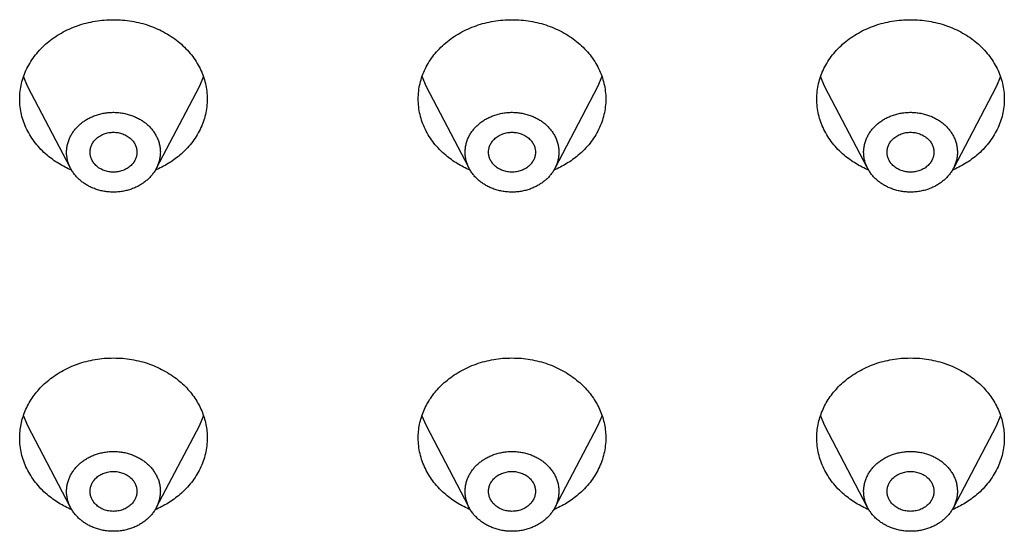
# Model space of a CAD drawing. Units: millimetres. Extents: x 265 to 428, y 721 to 1663.
# Drawn here: x 377 to 398, y 1492 to 1503 of the extents above; entities that cross this region are included whole.
import ezdxf

# ---------------------------------------------------------------- set-up
doc = ezdxf.new("R2010")
doc.units = ezdxf.units.MM
doc.header["$MEASUREMENT"] = 0
doc.layers.add('Make2D$可见线$普通线', color=7, linetype='Continuous', true_color=0x000000)

msp = doc.modelspace()

# ---------------------------------------------------------------- linework, layer by layer
at = {"layer": 'Make2D$可见线$普通线'}
for points in [[(378.3, 1500.011), (378.265, 1500.026), (378.23, 1500.042), (378.195, 1500.058), (378.161, 1500.076), (378.127, 1500.093), (378.094, 1500.112), (378.06, 1500.131), (378.027, 1500.151), (377.995, 1500.171), (377.963, 1500.192), (377.931, 1500.213), (377.9, 1500.236), (377.869, 1500.258), (377.838, 1500.282), (377.808, 1500.305), (377.779, 1500.33), (377.744, 1500.36), (377.711, 1500.391), (377.678, 1500.422), (377.646, 1500.454), (377.615, 1500.487), (377.586, 1500.52), (377.557, 1500.554), (377.529, 1500.588), (377.503, 1500.623), (377.477, 1500.659), (377.452, 1500.694), (377.429, 1500.731), (377.406, 1500.768), (377.385, 1500.805), (377.365, 1500.842), (377.345, 1500.881), (377.327, 1500.919), (377.31, 1500.958), (377.294, 1500.997), (377.28, 1501.036), (377.266, 1501.076), (377.253, 1501.116), (377.242, 1501.157), (377.232, 1501.197), (377.223, 1501.238), (377.215, 1501.279), (377.208, 1501.321), (377.203, 1501.362), (377.199, 1501.404), (377.196, 1501.446), (377.194, 1501.488), (377.193, 1501.53), (377.194, 1501.572), (377.196, 1501.614), (377.199, 1501.656), (377.203, 1501.697), (377.208, 1501.739), (377.215, 1501.78), (377.223, 1501.821), (377.232, 1501.862), (377.242, 1501.903), (377.253, 1501.943), (377.266, 1501.983), (377.28, 1502.023), (377.294, 1502.062), (377.31, 1502.101), (377.327, 1502.14), (377.345, 1502.179), (377.365, 1502.217), (377.385, 1502.254), (377.406, 1502.291), (377.429, 1502.328), (377.452, 1502.364), (377.477, 1502.4), (377.503, 1502.435), (377.529, 1502.47), (377.557, 1502.505), (377.586, 1502.538), (377.615, 1502.571), (377.646, 1502.604), (377.678, 1502.636), (377.711, 1502.667), (377.744, 1502.698), (377.779, 1502.728), (377.814, 1502.757), (377.85, 1502.786), (377.887, 1502.813), (377.925, 1502.84), (377.963, 1502.866), (378.002, 1502.891), (378.042, 1502.915), (378.082, 1502.939), (378.123, 1502.962), (378.165, 1502.983), (378.207, 1503.004), (378.25, 1503.024), (378.294, 1503.043), (378.338, 1503.062), (378.383, 1503.079), (378.428, 1503.095), (378.473, 1503.111), (378.52, 1503.125), (378.566, 1503.139), (378.613, 1503.151), (378.66, 1503.163), (378.707, 1503.174), (378.755, 1503.183), (378.803, 1503.192), (378.851, 1503.199), (378.9, 1503.206), (378.948, 1503.211), (378.997, 1503.216), (379.046, 1503.22), (379.095, 1503.222), (379.144, 1503.224), (379.193, 1503.224), (379.242, 1503.224), (379.292, 1503.222), (379.341, 1503.22), (379.389, 1503.216), (379.438, 1503.211), (379.487, 1503.206), (379.535, 1503.199), (379.583, 1503.192), (379.631, 1503.183), (379.679, 1503.174), (379.726, 1503.163), (379.774, 1503.151), (379.82, 1503.139), (379.867, 1503.125), (379.913, 1503.111), (379.959, 1503.095), (380.004, 1503.079), (380.048, 1503.062), (380.093, 1503.043), (380.136, 1503.024), (380.179, 1503.004), (380.221, 1502.983), (380.263, 1502.962), (380.304, 1502.939), (380.345, 1502.915), (380.384, 1502.891), (380.423, 1502.866), (380.462, 1502.84), (380.499, 1502.813), (380.536, 1502.786), (380.572, 1502.757), (380.607, 1502.728), (380.642, 1502.698), (380.676, 1502.667), (380.708, 1502.636), (380.74, 1502.604), (380.771, 1502.571), (380.801, 1502.538), (380.829, 1502.505), (380.857, 1502.47), (380.884, 1502.435), (380.909, 1502.4), (380.934, 1502.364), (380.958, 1502.328), (380.98, 1502.291), (381.001, 1502.254), (381.022, 1502.217), (381.041, 1502.179), (381.059, 1502.14), (381.076, 1502.101), (381.092, 1502.062), (381.107, 1502.023), (381.12, 1501.983), (381.133, 1501.943), (381.144, 1501.903), (381.154, 1501.862), (381.163, 1501.821), (381.171, 1501.78), (381.178, 1501.739), (381.183, 1501.697), (381.188, 1501.656), (381.191, 1501.614), (381.193, 1501.572), (381.193, 1501.53), (381.193, 1501.488), (381.191, 1501.446), (381.188, 1501.404), (381.183, 1501.362), (381.178, 1501.321), (381.171, 1501.279), (381.163, 1501.238), (381.154, 1501.197), (381.144, 1501.157), (381.133, 1501.116), (381.12, 1501.076), (381.107, 1501.036), (381.092, 1500.997), (381.076, 1500.958), (381.059, 1500.919), (381.041, 1500.881), (381.022, 1500.842), (381.001, 1500.805), (380.98, 1500.768), (380.958, 1500.731), (380.934, 1500.694), (380.909, 1500.659), (380.884, 1500.623), (380.857, 1500.588), (380.829, 1500.554), (380.801, 1500.52), (380.771, 1500.487), (380.74, 1500.454), (380.708, 1500.422), (380.676, 1500.391), (380.642, 1500.36), (380.607, 1500.33), (380.578, 1500.305), (380.548, 1500.282), (380.518, 1500.258), (380.487, 1500.236), (380.455, 1500.213), (380.424, 1500.192), (380.392, 1500.171), (380.359, 1500.151), (380.326, 1500.131), (380.293, 1500.112), (380.259, 1500.093), (380.225, 1500.076), (380.191, 1500.058), (380.156, 1500.042), (380.121, 1500.026), (380.086, 1500.011)], [(386.8, 1500.011), (386.765, 1500.026), (386.73, 1500.042), (386.695, 1500.058), (386.661, 1500.076), (386.627, 1500.093), (386.594, 1500.112), (386.56, 1500.131), (386.527, 1500.151), (386.495, 1500.171), (386.463, 1500.192), (386.431, 1500.213), (386.4, 1500.236), (386.369, 1500.258), (386.338, 1500.282), (386.308, 1500.305), (386.279, 1500.33), (386.244, 1500.36), (386.211, 1500.391), (386.178, 1500.422), (386.146, 1500.454), (386.115, 1500.487), (386.086, 1500.52), (386.057, 1500.554), (386.029, 1500.588), (386.003, 1500.623), (385.977, 1500.659), (385.952, 1500.694), (385.929, 1500.731), (385.906, 1500.768), (385.885, 1500.805), (385.865, 1500.842), (385.845, 1500.881), (385.827, 1500.919), (385.81, 1500.958), (385.794, 1500.997), (385.78, 1501.036), (385.766, 1501.076), (385.753, 1501.116), (385.742, 1501.157), (385.732, 1501.197), (385.723, 1501.238), (385.715, 1501.279), (385.708, 1501.321), (385.703, 1501.362), (385.699, 1501.404), (385.696, 1501.446), (385.694, 1501.488), (385.693, 1501.53), (385.694, 1501.572), (385.696, 1501.614), (385.699, 1501.656), (385.703, 1501.697), (385.708, 1501.739), (385.715, 1501.78), (385.723, 1501.821), (385.732, 1501.862), (385.742, 1501.903), (385.753, 1501.943), (385.766, 1501.983), (385.78, 1502.023), (385.794, 1502.062), (385.81, 1502.101), (385.827, 1502.14), (385.845, 1502.179), (385.865, 1502.217), (385.885, 1502.254), (385.906, 1502.291), (385.929, 1502.328), (385.952, 1502.364), (385.977, 1502.4), (386.003, 1502.435), (386.029, 1502.47), (386.057, 1502.505), (386.086, 1502.538), (386.115, 1502.571), (386.146, 1502.604), (386.178, 1502.636), (386.211, 1502.667), (386.244, 1502.698), (386.279, 1502.728), (386.314, 1502.757), (386.35, 1502.786), (386.387, 1502.813), (386.425, 1502.84), (386.463, 1502.866), (386.502, 1502.891), (386.542, 1502.915), (386.582, 1502.939), (386.623, 1502.962), (386.665, 1502.983), (386.707, 1503.004), (386.75, 1503.024), (386.794, 1503.043), (386.838, 1503.062), (386.883, 1503.079), (386.928, 1503.095), (386.973, 1503.111), (387.02, 1503.125), (387.066, 1503.139), (387.113, 1503.151), (387.16, 1503.163), (387.207, 1503.174), (387.255, 1503.183), (387.303, 1503.192), (387.351, 1503.199), (387.4, 1503.206), (387.448, 1503.211), (387.497, 1503.216), (387.546, 1503.22), (387.595, 1503.222), (387.644, 1503.224), (387.693, 1503.224), (387.742, 1503.224), (387.792, 1503.222), (387.841, 1503.22), (387.889, 1503.216), (387.938, 1503.211), (387.987, 1503.206), (388.035, 1503.199), (388.083, 1503.192), (388.131, 1503.183), (388.179, 1503.174), (388.226, 1503.163), (388.274, 1503.151), (388.32, 1503.139), (388.367, 1503.125), (388.413, 1503.111), (388.459, 1503.095), (388.504, 1503.079), (388.548, 1503.062), (388.593, 1503.043), (388.636, 1503.024), (388.679, 1503.004), (388.721, 1502.983), (388.763, 1502.962), (388.804, 1502.939), (388.845, 1502.915), (388.884, 1502.891), (388.923, 1502.866), (388.962, 1502.84), (388.999, 1502.813), (389.036, 1502.786), (389.072, 1502.757), (389.107, 1502.728), (389.142, 1502.698), (389.176, 1502.667), (389.208, 1502.636), (389.24, 1502.604), (389.271, 1502.571), (389.301, 1502.538), (389.329, 1502.505), (389.357, 1502.47), (389.384, 1502.435), (389.409, 1502.4), (389.434, 1502.364), (389.458, 1502.328), (389.48, 1502.291), (389.501, 1502.254), (389.522, 1502.217), (389.541, 1502.179), (389.559, 1502.14), (389.576, 1502.101), (389.592, 1502.062), (389.607, 1502.023), (389.62, 1501.983), (389.633, 1501.943), (389.644, 1501.903), (389.654, 1501.862), (389.663, 1501.821), (389.671, 1501.78), (389.678, 1501.739), (389.683, 1501.697), (389.688, 1501.656), (389.691, 1501.614), (389.693, 1501.572), (389.693, 1501.53), (389.693, 1501.488), (389.691, 1501.446), (389.688, 1501.404), (389.683, 1501.362), (389.678, 1501.321), (389.671, 1501.279), (389.663, 1501.238), (389.654, 1501.197), (389.644, 1501.157), (389.633, 1501.116), (389.62, 1501.076), (389.607, 1501.036), (389.592, 1500.997), (389.576, 1500.958), (389.559, 1500.919), (389.541, 1500.881), (389.522, 1500.842), (389.501, 1500.805), (389.48, 1500.768), (389.458, 1500.731), (389.434, 1500.694), (389.409, 1500.659), (389.384, 1500.623), (389.357, 1500.588), (389.329, 1500.554), (389.301, 1500.52), (389.271, 1500.487), (389.24, 1500.454), (389.208, 1500.422), (389.176, 1500.391), (389.142, 1500.36), (389.107, 1500.33), (389.078, 1500.305), (389.048, 1500.282), (389.018, 1500.258), (388.987, 1500.236), (388.955, 1500.213), (388.924, 1500.192), (388.892, 1500.171), (388.859, 1500.151), (388.826, 1500.131), (388.793, 1500.112), (388.759, 1500.093), (388.725, 1500.076), (388.691, 1500.058), (388.656, 1500.042), (388.621, 1500.026), (388.586, 1500.011)], [(395.3, 1500.011), (395.265, 1500.026), (395.23, 1500.042), (395.195, 1500.058), (395.161, 1500.076), (395.127, 1500.093), (395.094, 1500.112), (395.06, 1500.131), (395.027, 1500.151), (394.995, 1500.171), (394.963, 1500.192), (394.931, 1500.213), (394.9, 1500.236), (394.869, 1500.258), (394.838, 1500.282), (394.808, 1500.305), (394.779, 1500.33), (394.744, 1500.36), (394.711, 1500.391), (394.678, 1500.422), (394.646, 1500.454), (394.615, 1500.487), (394.586, 1500.52), (394.557, 1500.554), (394.529, 1500.588), (394.503, 1500.623), (394.477, 1500.659), (394.452, 1500.694), (394.429, 1500.731), (394.406, 1500.768), (394.385, 1500.805), (394.365, 1500.842), (394.345, 1500.881), (394.327, 1500.919), (394.31, 1500.958), (394.294, 1500.997), (394.28, 1501.036), (394.266, 1501.076), (394.253, 1501.116), (394.242, 1501.157), (394.232, 1501.197), (394.223, 1501.238), (394.215, 1501.279), (394.208, 1501.321), (394.203, 1501.362), (394.199, 1501.404), (394.196, 1501.446), (394.194, 1501.488), (394.193, 1501.53), (394.194, 1501.572), (394.196, 1501.614), (394.199, 1501.656), (394.203, 1501.697), (394.208, 1501.739), (394.215, 1501.78), (394.223, 1501.821), (394.232, 1501.862), (394.242, 1501.903), (394.253, 1501.943), (394.266, 1501.983), (394.28, 1502.023), (394.294, 1502.062), (394.31, 1502.101), (394.327, 1502.14), (394.345, 1502.179), (394.365, 1502.217), (394.385, 1502.254), (394.406, 1502.291), (394.429, 1502.328), (394.452, 1502.364), (394.477, 1502.4), (394.503, 1502.435), (394.529, 1502.47), (394.557, 1502.505), (394.586, 1502.538), (394.615, 1502.571), (394.646, 1502.604), (394.678, 1502.636), (394.711, 1502.667), (394.744, 1502.698), (394.779, 1502.728), (394.814, 1502.757), (394.85, 1502.786), (394.887, 1502.813), (394.925, 1502.84), (394.963, 1502.866), (395.002, 1502.891), (395.042, 1502.915), (395.082, 1502.939), (395.123, 1502.962), (395.165, 1502.983), (395.207, 1503.004), (395.25, 1503.024), (395.294, 1503.043), (395.338, 1503.062), (395.383, 1503.079), (395.428, 1503.095), (395.473, 1503.111), (395.52, 1503.125), (395.566, 1503.139), (395.613, 1503.151), (395.66, 1503.163), (395.707, 1503.174), (395.755, 1503.183), (395.803, 1503.192), (395.851, 1503.199), (395.9, 1503.206), (395.948, 1503.211), (395.997, 1503.216), (396.046, 1503.22), (396.095, 1503.222), (396.144, 1503.224), (396.193, 1503.224), (396.242, 1503.224), (396.292, 1503.222), (396.341, 1503.22), (396.389, 1503.216), (396.438, 1503.211), (396.487, 1503.206), (396.535, 1503.199), (396.583, 1503.192), (396.631, 1503.183), (396.679, 1503.174), (396.726, 1503.163), (396.774, 1503.151), (396.82, 1503.139), (396.867, 1503.125), (396.913, 1503.111), (396.959, 1503.095), (397.004, 1503.079), (397.048, 1503.062), (397.093, 1503.043), (397.136, 1503.024), (397.179, 1503.004), (397.221, 1502.983), (397.263, 1502.962), (397.304, 1502.939), (397.345, 1502.915), (397.384, 1502.891), (397.423, 1502.866), (397.462, 1502.84), (397.499, 1502.813), (397.536, 1502.786), (397.572, 1502.757), (397.607, 1502.728), (397.642, 1502.698), (397.676, 1502.667), (397.708, 1502.636), (397.74, 1502.604), (397.771, 1502.571), (397.801, 1502.538), (397.829, 1502.505), (397.857, 1502.47), (397.884, 1502.435), (397.909, 1502.4), (397.934, 1502.364), (397.958, 1502.328), (397.98, 1502.291), (398.001, 1502.254), (398.022, 1502.217), (398.041, 1502.179), (398.059, 1502.14), (398.076, 1502.101), (398.092, 1502.062), (398.107, 1502.023), (398.12, 1501.983), (398.133, 1501.943), (398.144, 1501.903), (398.154, 1501.862), (398.163, 1501.821), (398.171, 1501.78), (398.178, 1501.739), (398.183, 1501.697), (398.188, 1501.656), (398.191, 1501.614), (398.193, 1501.572), (398.193, 1501.53), (398.193, 1501.488), (398.191, 1501.446), (398.188, 1501.404), (398.183, 1501.362), (398.178, 1501.321), (398.171, 1501.279), (398.163, 1501.238), (398.154, 1501.197), (398.144, 1501.157), (398.133, 1501.116), (398.12, 1501.076), (398.107, 1501.036), (398.092, 1500.997), (398.076, 1500.958), (398.059, 1500.919), (398.041, 1500.881), (398.022, 1500.842), (398.001, 1500.805), (397.98, 1500.768), (397.958, 1500.731), (397.934, 1500.694), (397.909, 1500.659), (397.884, 1500.623), (397.857, 1500.588), (397.829, 1500.554), (397.801, 1500.52), (397.771, 1500.487), (397.74, 1500.454), (397.708, 1500.422), (397.676, 1500.391), (397.642, 1500.36), (397.607, 1500.33), (397.578, 1500.305), (397.548, 1500.282), (397.518, 1500.258), (397.487, 1500.236), (397.455, 1500.213), (397.424, 1500.192), (397.392, 1500.171), (397.359, 1500.151), (397.326, 1500.131), (397.293, 1500.112), (397.259, 1500.093), (397.225, 1500.076), (397.191, 1500.058), (397.156, 1500.042), (397.121, 1500.026), (397.086, 1500.011)], [(378.27, 1500.066), (377.367, 1501.793), (377.274, 1502.008)], [(381.112, 1502.008), (381.018, 1501.791), (380.107, 1500.047)], [(386.77, 1500.066), (385.867, 1501.793), (385.774, 1502.008)], [(389.612, 1502.008), (389.518, 1501.791), (388.607, 1500.047)], [(395.27, 1500.066), (394.367, 1501.793), (394.274, 1502.008)], [(398.112, 1502.008), (398.018, 1501.791), (397.107, 1500.047)], [(378.305, 1492.76), (378.269, 1492.775), (378.234, 1492.791), (378.199, 1492.808), (378.165, 1492.826), (378.13, 1492.844), (378.096, 1492.862), (378.063, 1492.882), (378.03, 1492.902), (377.997, 1492.922), (377.964, 1492.944), (377.932, 1492.965), (377.901, 1492.988), (377.869, 1493.011), (377.839, 1493.035), (377.809, 1493.059), (377.779, 1493.083), (377.744, 1493.114), (377.711, 1493.145), (377.678, 1493.177), (377.646, 1493.209), (377.615, 1493.242), (377.586, 1493.275), (377.557, 1493.31), (377.529, 1493.344), (377.503, 1493.379), (377.477, 1493.415), (377.452, 1493.451), (377.429, 1493.488), (377.406, 1493.525), (377.385, 1493.562), (377.365, 1493.6), (377.345, 1493.639), (377.327, 1493.677), (377.31, 1493.716), (377.294, 1493.756), (377.28, 1493.796), (377.266, 1493.836), (377.253, 1493.876), (377.242, 1493.917), (377.232, 1493.958), (377.223, 1493.999), (377.215, 1494.041), (377.208, 1494.082), (377.203, 1494.124), (377.199, 1494.166), (377.196, 1494.208), (377.194, 1494.251), (377.193, 1494.293), (377.194, 1494.328), (377.195, 1494.363), (377.197, 1494.398), (377.2, 1494.433), (377.204, 1494.471), (377.209, 1494.508), (377.215, 1494.546), (377.222, 1494.583), (377.23, 1494.62), (377.239, 1494.657), (377.249, 1494.693), (377.26, 1494.73), (377.271, 1494.766), (377.284, 1494.802), (377.297, 1494.838), (377.312, 1494.873), (377.327, 1494.908), (377.343, 1494.943), (377.36, 1494.977), (377.378, 1495.011), (377.397, 1495.045), (377.417, 1495.078), (377.437, 1495.111), (377.459, 1495.144), (377.481, 1495.176), (377.504, 1495.208), (377.528, 1495.239), (377.553, 1495.27), (377.578, 1495.301), (377.604, 1495.331), (377.632, 1495.36), (377.659, 1495.39), (377.688, 1495.418), (377.718, 1495.446), (377.748, 1495.474), (377.779, 1495.501), (377.814, 1495.53), (377.85, 1495.559), (377.887, 1495.587), (377.925, 1495.614), (377.963, 1495.64), (378.002, 1495.665), (378.042, 1495.69), (378.082, 1495.713), (378.123, 1495.736), (378.165, 1495.758), (378.207, 1495.779), (378.25, 1495.799), (378.294, 1495.819), (378.338, 1495.837), (378.383, 1495.854), (378.428, 1495.871), (378.473, 1495.887), (378.52, 1495.901), (378.566, 1495.915), (378.613, 1495.927), (378.66, 1495.939), (378.707, 1495.95), (378.755, 1495.959), (378.803, 1495.968), (378.851, 1495.976), (378.9, 1495.982), (378.948, 1495.988), (378.997, 1495.993), (379.046, 1495.996), (379.095, 1495.999), (379.144, 1496), (379.193, 1496.001), (379.242, 1496), (379.292, 1495.999), (379.341, 1495.996), (379.389, 1495.993), (379.438, 1495.988), (379.487, 1495.982), (379.535, 1495.976), (379.583, 1495.968), (379.631, 1495.959), (379.679, 1495.95), (379.726, 1495.939), (379.774, 1495.927), (379.82, 1495.915), (379.867, 1495.901), (379.913, 1495.887), (379.959, 1495.871), (380.004, 1495.854), (380.048, 1495.837), (380.093, 1495.819), (380.136, 1495.799), (380.179, 1495.779), (380.221, 1495.758), (380.263, 1495.736), (380.304, 1495.713), (380.345, 1495.69), (380.384, 1495.665), (380.423, 1495.64), (380.462, 1495.614), (380.499, 1495.587), (380.536, 1495.559), (380.572, 1495.53), (380.607, 1495.501), (380.638, 1495.474), (380.669, 1495.446), (380.698, 1495.418), (380.727, 1495.39), (380.755, 1495.36), (380.782, 1495.331), (380.808, 1495.301), (380.834, 1495.27), (380.858, 1495.239), (380.882, 1495.208), (380.905, 1495.176), (380.928, 1495.144), (380.949, 1495.111), (380.97, 1495.078), (380.989, 1495.045), (381.008, 1495.011), (381.026, 1494.977), (381.043, 1494.943), (381.059, 1494.908), (381.075, 1494.873), (381.089, 1494.838), (381.102, 1494.802), (381.115, 1494.766), (381.127, 1494.73), (381.137, 1494.693), (381.147, 1494.657), (381.156, 1494.62), (381.164, 1494.583), (381.171, 1494.546), (381.177, 1494.508), (381.182, 1494.471), (381.186, 1494.433), (381.189, 1494.398), (381.191, 1494.363), (381.193, 1494.328), (381.193, 1494.293), (381.193, 1494.251), (381.191, 1494.208), (381.188, 1494.166), (381.183, 1494.124), (381.178, 1494.082), (381.171, 1494.041), (381.163, 1493.999), (381.154, 1493.958), (381.144, 1493.917), (381.133, 1493.876), (381.12, 1493.836), (381.107, 1493.796), (381.092, 1493.756), (381.076, 1493.716), (381.059, 1493.677), (381.041, 1493.639), (381.022, 1493.6), (381.001, 1493.562), (380.98, 1493.525), (380.958, 1493.488), (380.934, 1493.451), (380.909, 1493.415), (380.884, 1493.379), (380.857, 1493.344), (380.829, 1493.31), (380.801, 1493.275), (380.771, 1493.242), (380.74, 1493.209), (380.708, 1493.177), (380.676, 1493.145), (380.642, 1493.114), (380.607, 1493.083), (380.578, 1493.059), (380.548, 1493.035), (380.517, 1493.011), (380.486, 1492.988), (380.454, 1492.965), (380.422, 1492.944), (380.39, 1492.922), (380.357, 1492.902), (380.324, 1492.882), (380.29, 1492.862), (380.256, 1492.844), (380.222, 1492.826), (380.187, 1492.808), (380.152, 1492.791), (380.117, 1492.775), (380.081, 1492.76)], [(386.805, 1492.76), (386.769, 1492.775), (386.734, 1492.791), (386.699, 1492.808), (386.665, 1492.826), (386.63, 1492.844), (386.596, 1492.862), (386.563, 1492.882), (386.53, 1492.902), (386.497, 1492.922), (386.464, 1492.944), (386.432, 1492.965), (386.401, 1492.988), (386.369, 1493.011), (386.339, 1493.035), (386.309, 1493.059), (386.279, 1493.083), (386.244, 1493.114), (386.211, 1493.145), (386.178, 1493.177), (386.146, 1493.209), (386.115, 1493.242), (386.086, 1493.275), (386.057, 1493.31), (386.029, 1493.344), (386.003, 1493.379), (385.977, 1493.415), (385.952, 1493.451), (385.929, 1493.488), (385.906, 1493.525), (385.885, 1493.562), (385.865, 1493.6), (385.845, 1493.639), (385.827, 1493.677), (385.81, 1493.716), (385.794, 1493.756), (385.78, 1493.796), (385.766, 1493.836), (385.753, 1493.876), (385.742, 1493.917), (385.732, 1493.958), (385.723, 1493.999), (385.715, 1494.041), (385.708, 1494.082), (385.703, 1494.124), (385.699, 1494.166), (385.696, 1494.208), (385.694, 1494.251), (385.693, 1494.293), (385.694, 1494.328), (385.695, 1494.363), (385.697, 1494.398), (385.7, 1494.433), (385.704, 1494.471), (385.709, 1494.508), (385.715, 1494.546), (385.722, 1494.583), (385.73, 1494.62), (385.739, 1494.657), (385.749, 1494.693), (385.76, 1494.73), (385.771, 1494.766), (385.784, 1494.802), (385.797, 1494.838), (385.812, 1494.873), (385.827, 1494.908), (385.843, 1494.943), (385.86, 1494.977), (385.878, 1495.011), (385.897, 1495.045), (385.917, 1495.078), (385.937, 1495.111), (385.959, 1495.144), (385.981, 1495.176), (386.004, 1495.208), (386.028, 1495.239), (386.053, 1495.27), (386.078, 1495.301), (386.104, 1495.331), (386.132, 1495.36), (386.159, 1495.39), (386.188, 1495.418), (386.218, 1495.446), (386.248, 1495.474), (386.279, 1495.501), (386.314, 1495.53), (386.35, 1495.559), (386.387, 1495.587), (386.425, 1495.614), (386.463, 1495.64), (386.502, 1495.665), (386.542, 1495.69), (386.582, 1495.713), (386.623, 1495.736), (386.665, 1495.758), (386.707, 1495.779), (386.75, 1495.799), (386.794, 1495.819), (386.838, 1495.837), (386.883, 1495.854), (386.928, 1495.871), (386.973, 1495.887), (387.02, 1495.901), (387.066, 1495.915), (387.113, 1495.927), (387.16, 1495.939), (387.207, 1495.95), (387.255, 1495.959), (387.303, 1495.968), (387.351, 1495.976), (387.4, 1495.982), (387.448, 1495.988), (387.497, 1495.993), (387.546, 1495.996), (387.595, 1495.999), (387.644, 1496), (387.693, 1496.001), (387.742, 1496), (387.792, 1495.999), (387.841, 1495.996), (387.889, 1495.993), (387.938, 1495.988), (387.987, 1495.982), (388.035, 1495.976), (388.083, 1495.968), (388.131, 1495.959), (388.179, 1495.95), (388.226, 1495.939), (388.274, 1495.927), (388.32, 1495.915), (388.367, 1495.901), (388.413, 1495.887), (388.459, 1495.871), (388.504, 1495.854), (388.548, 1495.837), (388.593, 1495.819), (388.636, 1495.799), (388.679, 1495.779), (388.721, 1495.758), (388.763, 1495.736), (388.804, 1495.713), (388.845, 1495.69), (388.884, 1495.665), (388.923, 1495.64), (388.962, 1495.614), (388.999, 1495.587), (389.036, 1495.559), (389.072, 1495.53), (389.107, 1495.501), (389.138, 1495.474), (389.169, 1495.446), (389.198, 1495.418), (389.227, 1495.39), (389.255, 1495.36), (389.282, 1495.331), (389.308, 1495.301), (389.334, 1495.27), (389.358, 1495.239), (389.382, 1495.208), (389.405, 1495.176), (389.428, 1495.144), (389.449, 1495.111), (389.47, 1495.078), (389.489, 1495.045), (389.508, 1495.011), (389.526, 1494.977), (389.543, 1494.943), (389.559, 1494.908), (389.575, 1494.873), (389.589, 1494.838), (389.602, 1494.802), (389.615, 1494.766), (389.627, 1494.73), (389.637, 1494.693), (389.647, 1494.657), (389.656, 1494.62), (389.664, 1494.583), (389.671, 1494.546), (389.677, 1494.508), (389.682, 1494.471), (389.686, 1494.433), (389.689, 1494.398), (389.691, 1494.363), (389.693, 1494.328), (389.693, 1494.293), (389.693, 1494.251), (389.691, 1494.208), (389.688, 1494.166), (389.683, 1494.124), (389.678, 1494.082), (389.671, 1494.041), (389.663, 1493.999), (389.654, 1493.958), (389.644, 1493.917), (389.633, 1493.876), (389.62, 1493.836), (389.607, 1493.796), (389.592, 1493.756), (389.576, 1493.716), (389.559, 1493.677), (389.541, 1493.639), (389.522, 1493.6), (389.501, 1493.562), (389.48, 1493.525), (389.458, 1493.488), (389.434, 1493.451), (389.409, 1493.415), (389.384, 1493.379), (389.357, 1493.344), (389.329, 1493.31), (389.301, 1493.275), (389.271, 1493.242), (389.24, 1493.209), (389.208, 1493.177), (389.176, 1493.145), (389.142, 1493.114), (389.107, 1493.083), (389.078, 1493.059), (389.048, 1493.035), (389.017, 1493.011), (388.986, 1492.988), (388.954, 1492.965), (388.922, 1492.944), (388.89, 1492.922), (388.857, 1492.902), (388.824, 1492.882), (388.79, 1492.862), (388.756, 1492.844), (388.722, 1492.826), (388.687, 1492.808), (388.652, 1492.791), (388.617, 1492.775), (388.581, 1492.76)], [(395.305, 1492.76), (395.269, 1492.775), (395.234, 1492.791), (395.199, 1492.808), (395.165, 1492.826), (395.13, 1492.844), (395.096, 1492.862), (395.063, 1492.882), (395.03, 1492.902), (394.997, 1492.922), (394.964, 1492.944), (394.932, 1492.965), (394.901, 1492.988), (394.869, 1493.011), (394.839, 1493.035), (394.809, 1493.059), (394.779, 1493.083), (394.744, 1493.114), (394.711, 1493.145), (394.678, 1493.177), (394.646, 1493.209), (394.615, 1493.242), (394.586, 1493.275), (394.557, 1493.31), (394.529, 1493.344), (394.503, 1493.379), (394.477, 1493.415), (394.452, 1493.451), (394.429, 1493.488), (394.406, 1493.525), (394.385, 1493.562), (394.365, 1493.6), (394.345, 1493.639), (394.327, 1493.677), (394.31, 1493.716), (394.294, 1493.756), (394.28, 1493.796), (394.266, 1493.836), (394.253, 1493.876), (394.242, 1493.917), (394.232, 1493.958), (394.223, 1493.999), (394.215, 1494.041), (394.208, 1494.082), (394.203, 1494.124), (394.199, 1494.166), (394.196, 1494.208), (394.194, 1494.251), (394.193, 1494.293), (394.194, 1494.328), (394.195, 1494.363), (394.197, 1494.398), (394.2, 1494.433), (394.204, 1494.471), (394.209, 1494.508), (394.215, 1494.546), (394.222, 1494.583), (394.23, 1494.62), (394.239, 1494.657), (394.249, 1494.693), (394.26, 1494.73), (394.271, 1494.766), (394.284, 1494.802), (394.297, 1494.838), (394.312, 1494.873), (394.327, 1494.908), (394.343, 1494.943), (394.36, 1494.977), (394.378, 1495.011), (394.397, 1495.045), (394.417, 1495.078), (394.437, 1495.111), (394.459, 1495.144), (394.481, 1495.176), (394.504, 1495.208), (394.528, 1495.239), (394.553, 1495.27), (394.578, 1495.301), (394.604, 1495.331), (394.632, 1495.36), (394.659, 1495.39), (394.688, 1495.418), (394.718, 1495.446), (394.748, 1495.474), (394.779, 1495.501), (394.814, 1495.53), (394.85, 1495.559), (394.887, 1495.587), (394.925, 1495.614), (394.963, 1495.64), (395.002, 1495.665), (395.042, 1495.69), (395.082, 1495.713), (395.123, 1495.736), (395.165, 1495.758), (395.207, 1495.779), (395.25, 1495.799), (395.294, 1495.819), (395.338, 1495.837), (395.383, 1495.854), (395.428, 1495.871), (395.473, 1495.887), (395.52, 1495.901), (395.566, 1495.915), (395.613, 1495.927), (395.66, 1495.939), (395.707, 1495.95), (395.755, 1495.959), (395.803, 1495.968), (395.851, 1495.976), (395.9, 1495.982), (395.948, 1495.988), (395.997, 1495.993), (396.046, 1495.996), (396.095, 1495.999), (396.144, 1496), (396.193, 1496.001), (396.242, 1496), (396.292, 1495.999), (396.341, 1495.996), (396.389, 1495.993), (396.438, 1495.988), (396.487, 1495.982), (396.535, 1495.976), (396.583, 1495.968), (396.631, 1495.959), (396.679, 1495.95), (396.726, 1495.939), (396.774, 1495.927), (396.82, 1495.915), (396.867, 1495.901), (396.913, 1495.887), (396.959, 1495.871), (397.004, 1495.854), (397.048, 1495.837), (397.093, 1495.819), (397.136, 1495.799), (397.179, 1495.779), (397.221, 1495.758), (397.263, 1495.736), (397.304, 1495.713), (397.345, 1495.69), (397.384, 1495.665), (397.423, 1495.64), (397.462, 1495.614), (397.499, 1495.587), (397.536, 1495.559), (397.572, 1495.53), (397.607, 1495.501), (397.638, 1495.474), (397.669, 1495.446), (397.698, 1495.418), (397.727, 1495.39), (397.755, 1495.36), (397.782, 1495.331), (397.808, 1495.301), (397.834, 1495.27), (397.858, 1495.239), (397.882, 1495.208), (397.905, 1495.176), (397.928, 1495.144), (397.949, 1495.111), (397.97, 1495.078), (397.989, 1495.045), (398.008, 1495.011), (398.026, 1494.977), (398.043, 1494.943), (398.059, 1494.908), (398.075, 1494.873), (398.089, 1494.838), (398.102, 1494.802), (398.115, 1494.766), (398.127, 1494.73), (398.137, 1494.693), (398.147, 1494.657), (398.156, 1494.62), (398.164, 1494.583), (398.171, 1494.546), (398.177, 1494.508), (398.182, 1494.471), (398.186, 1494.433), (398.189, 1494.398), (398.191, 1494.363), (398.193, 1494.328), (398.193, 1494.293), (398.193, 1494.251), (398.191, 1494.208), (398.188, 1494.166), (398.183, 1494.124), (398.178, 1494.082), (398.171, 1494.041), (398.163, 1493.999), (398.154, 1493.958), (398.144, 1493.917), (398.133, 1493.876), (398.12, 1493.836), (398.107, 1493.796), (398.092, 1493.756), (398.076, 1493.716), (398.059, 1493.677), (398.041, 1493.639), (398.022, 1493.6), (398.001, 1493.562), (397.98, 1493.525), (397.958, 1493.488), (397.934, 1493.451), (397.909, 1493.415), (397.884, 1493.379), (397.857, 1493.344), (397.829, 1493.31), (397.801, 1493.275), (397.771, 1493.242), (397.74, 1493.209), (397.708, 1493.177), (397.676, 1493.145), (397.642, 1493.114), (397.607, 1493.083), (397.578, 1493.059), (397.548, 1493.035), (397.517, 1493.011), (397.486, 1492.988), (397.454, 1492.965), (397.422, 1492.944), (397.39, 1492.922), (397.357, 1492.902), (397.324, 1492.882), (397.29, 1492.862), (397.256, 1492.844), (397.222, 1492.826), (397.187, 1492.808), (397.152, 1492.791), (397.117, 1492.775), (397.081, 1492.76)], [(378.27, 1492.824), (377.367, 1494.551), (377.273, 1494.77)], [(381.114, 1494.77), (381.018, 1494.548), (380.107, 1492.805)], [(386.77, 1492.824), (385.867, 1494.551), (385.773, 1494.77)], [(389.614, 1494.77), (389.518, 1494.548), (388.607, 1492.805)], [(395.27, 1492.824), (394.367, 1494.551), (394.273, 1494.77)], [(398.114, 1494.77), (398.018, 1494.548), (397.107, 1492.805)]]:
    msp.add_lwpolyline(points, dxfattribs=at)
for points, knots in [([(379.874, 1501.018), (379.142, 1501.598), (378.461, 1500.974), (377.78, 1500.35), (378.512, 1499.77), (379.244, 1499.19), (379.925, 1499.814), (380.606, 1500.438), (379.874, 1501.018)], [-6.283185, -6.283185, -6.283185, -4.712389, -4.712389, -3.141593, -3.141593, -1.570796, -1.570796, 0, 0, 0]), ([(388.374, 1501.018), (387.642, 1501.598), (386.961, 1500.974), (386.28, 1500.35), (387.012, 1499.77), (387.744, 1499.19), (388.425, 1499.814), (389.106, 1500.438), (388.374, 1501.018)], [-6.283185, -6.283185, -6.283185, -4.712389, -4.712389, -3.141593, -3.141593, -1.570796, -1.570796, 0, 0, 0]), ([(396.874, 1501.018), (396.142, 1501.598), (395.461, 1500.974), (394.78, 1500.35), (395.512, 1499.77), (396.244, 1499.19), (396.925, 1499.814), (397.606, 1500.438), (396.874, 1501.018)], [-6.283185, -6.283185, -6.283185, -4.712389, -4.712389, -3.141593, -3.141593, -1.570796, -1.570796, 0, 0, 0]), ([(379.693, 1500.394), (379.693, 1500.82), (379.193, 1500.82), (378.693, 1500.82), (378.693, 1500.394), (378.693, 1499.968), (379.193, 1499.968), (379.693, 1499.968), (379.693, 1500.394)], [0, 0, 0, 0.785398, 0.785398, 1.570796, 1.570796, 2.356194, 2.356194, 3.141593, 3.141593, 3.141593]), ([(388.193, 1500.394), (388.193, 1500.82), (387.693, 1500.82), (387.193, 1500.82), (387.193, 1500.394), (387.193, 1499.968), (387.693, 1499.968), (388.193, 1499.968), (388.193, 1500.394)], [0, 0, 0, 0.785398, 0.785398, 1.570796, 1.570796, 2.356194, 2.356194, 3.141593, 3.141593, 3.141593]), ([(396.693, 1500.394), (396.693, 1500.82), (396.193, 1500.82), (395.693, 1500.82), (395.693, 1500.394), (395.693, 1499.968), (396.193, 1499.968), (396.693, 1499.968), (396.693, 1500.394)], [0, 0, 0, 0.785398, 0.785398, 1.570796, 1.570796, 2.356194, 2.356194, 3.141593, 3.141593, 3.141593]), ([(379.874, 1493.776), (379.142, 1494.356), (378.461, 1493.732), (377.78, 1493.108), (378.512, 1492.528), (379.244, 1491.947), (379.925, 1492.571), (380.606, 1493.195), (379.874, 1493.776)], [-6.283185, -6.283185, -6.283185, -4.712389, -4.712389, -3.141593, -3.141593, -1.570796, -1.570796, 0, 0, 0]), ([(388.374, 1493.776), (387.642, 1494.356), (386.961, 1493.732), (386.28, 1493.108), (387.012, 1492.528), (387.744, 1491.947), (388.425, 1492.571), (389.106, 1493.195), (388.374, 1493.776)], [-6.283185, -6.283185, -6.283185, -4.712389, -4.712389, -3.141593, -3.141593, -1.570796, -1.570796, 0, 0, 0]), ([(396.874, 1493.776), (396.142, 1494.356), (395.461, 1493.732), (394.78, 1493.108), (395.512, 1492.528), (396.244, 1491.947), (396.925, 1492.571), (397.606, 1493.195), (396.874, 1493.776)], [-6.283185, -6.283185, -6.283185, -4.712389, -4.712389, -3.141593, -3.141593, -1.570796, -1.570796, 0, 0, 0]), ([(379.693, 1493.152), (379.693, 1493.578), (379.193, 1493.578), (378.693, 1493.578), (378.693, 1493.152), (378.693, 1492.726), (379.193, 1492.726), (379.693, 1492.726), (379.693, 1493.152)], [0, 0, 0, 0.785398, 0.785398, 1.570796, 1.570796, 2.356194, 2.356194, 3.141593, 3.141593, 3.141593]), ([(388.193, 1493.152), (388.193, 1493.578), (387.693, 1493.578), (387.193, 1493.578), (387.193, 1493.152), (387.193, 1492.726), (387.693, 1492.726), (388.193, 1492.726), (388.193, 1493.152)], [0, 0, 0, 0.785398, 0.785398, 1.570796, 1.570796, 2.356194, 2.356194, 3.141593, 3.141593, 3.141593]), ([(396.693, 1493.152), (396.693, 1493.578), (396.193, 1493.578), (395.693, 1493.578), (395.693, 1493.152), (395.693, 1492.726), (396.193, 1492.726), (396.693, 1492.726), (396.693, 1493.152)], [0, 0, 0, 0.785398, 0.785398, 1.570796, 1.570796, 2.356194, 2.356194, 3.141593, 3.141593, 3.141593])]:
    msp.add_rational_spline(points, [1, 0.707106781187, 1, 0.707106781187, 1, 0.707106781187, 1, 0.707106781187, 1], degree=2, knots=knots, dxfattribs=at)

doc.saveas('drawing.dxf')
